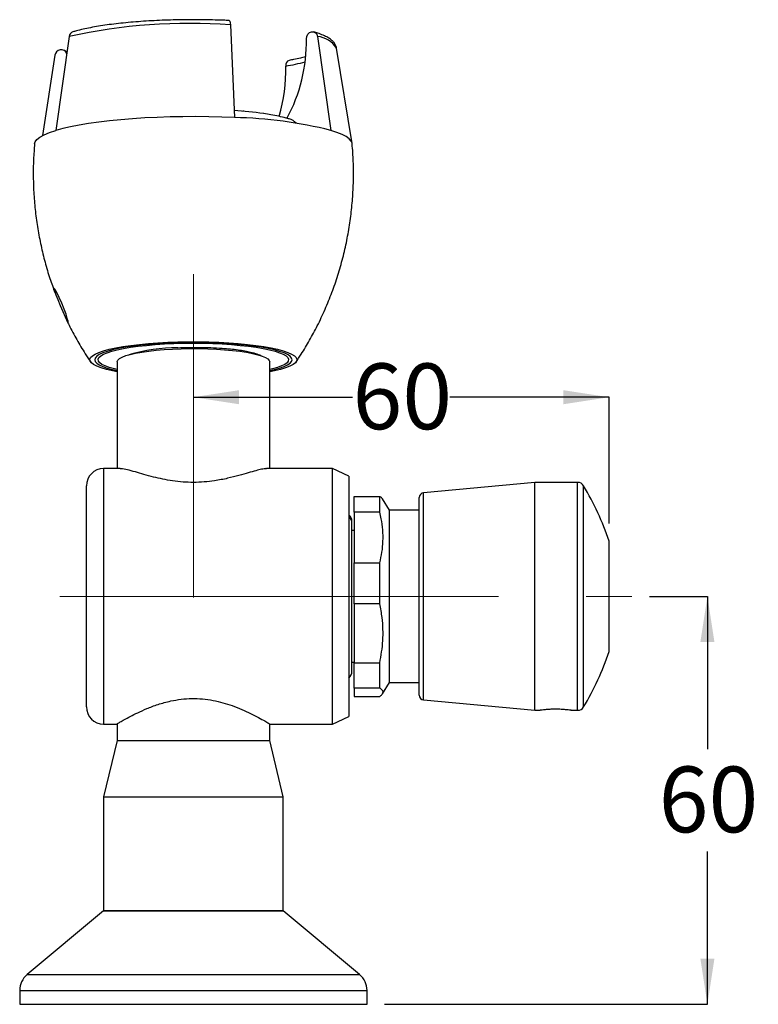
# Model space of a CAD drawing. Units: millimetres. Extents: x 89 to 233, y 50 to 171.
# Drawn here: x 89 to 142, y 89 to 161 of the extents above; entities that cross this region are included whole.
import ezdxf

# ---------------------------------------------------------------- set-up
doc = ezdxf.new("R2010")
doc.units = ezdxf.units.MM
doc.linetypes.add('CENTERX2', pattern=[20.32, 12.7, -2.54, 2.54, -2.54])
doc.layers.add('ANNOTATIONS', color=7, linetype='Continuous')
doc.styles.add('SLDTEXTSTYLE0', font='TXT', dxfattribs={"width": 0.7})
doc.dimstyles.new('SLDDIMSTYLE2', dxfattribs={"dimtxt": 6.0452, "dimasz": 3.302, "dimexe": 0, "dimexo": 0.0625, "dimgap": 1.5113, "dimtad": 0, "dimtih": 1, "dimtoh": 1, "dimdec": 0, "dimlfac": 2, "dimrnd": 1e-09, "dimzin": 12, "dimdsep": 46, "dimtxsty": 'SLDTEXTSTYLE0', "dimsah": 1, "dimcen": 0.09, "dimadec": 0, "dimazin": 3, "dimtfac": 1, "dimtdec": 0, "dimtofl": 0, "dimtmove": 0, "dimatfit": 3, "dimfxl": 0, "dimfrac": 2, "dimtolj": 1, "dimtzin": 12, "dimarcsym": 0})

# ---------------------------------------------------------------- blocks, each defined once
blk = doc.blocks.new('_D_3')
at = {"layer": 'ANNOTATIONS'}
for p, q in [((101.238, 133.366), (112.76, 133.366)), ((131.338, 133.366), (119.816, 133.366)), ((131.338, 124.214), (131.338, 133.366))]:
    blk.add_line(p, q, dxfattribs=at)
for points in [[(101.238, 133.366), (104.54, 132.858), (104.54, 133.874)], [(131.338, 133.366), (128.036, 133.874), (128.036, 132.858)]]:
    blk.add_solid(points, dxfattribs=at)
at = {"layer": 'ANNOTATIONS', "insert": (112.76, 135.81), "char_height": 4.7625, "attachment_point": 1, "style": 'SLDTEXTSTYLE0'}
blk.add_mtext('60', dxfattribs=at)
blk = doc.blocks.new('_D_4')
at = {"layer": 'ANNOTATIONS'}
for p, q in [((134.26, 118.944), (138.458, 118.944)), ((138.458, 118.944), (138.458, 107.867)), ((138.458, 89.4), (138.458, 100.477)), ((115.083, 89.4), (138.458, 89.4))]:
    blk.add_line(p, q, dxfattribs=at)
for points in [[(138.458, 118.944), (137.95, 115.642), (138.966, 115.642)], [(138.458, 89.4), (138.966, 92.702), (137.95, 92.702)]]:
    blk.add_solid(points, dxfattribs=at)
at = {"layer": 'ANNOTATIONS', "insert": (134.93, 106.616), "char_height": 4.7625, "attachment_point": 1, "style": 'SLDTEXTSTYLE0'}
blk.add_mtext('60', dxfattribs=at)

msp = doc.modelspace()

# ---------------------------------------------------------------- linework, layer by layer
at = {"color": 7, "linetype": 'Continuous', "lineweight": 25}
for p, q in [((103.923289, 160.331454), (104.214461, 153.617711)), ((92.253028, 159.492043), (91.278749, 152.687279)), ((110.223055, 159.492043), (111.197334, 152.687279)), ((112.733435, 151.74532), (111.608885, 158.642232)), ((91.216561, 158.124954), (90.307681, 152.309511)), ((104.892825, 154.074802), (104.820636, 154.080411)), ((92.050215, 138.972535), (92.132302, 138.809262)), ((96.638042, 136.470884), (96.638042, 136.463299)), ((105.838042, 136.463299), (105.838042, 136.500497)), ((105.953641, 136.448905), (105.942848, 136.431947)), ((95.713042, 135.931878), (95.713042, 128.193944)), ((106.763042, 128.193944), (106.763042, 135.931878)), ((95.943528, 128.193944), (94.738042, 128.193944)), ((111.308563, 128.193944), (106.539288, 128.193944)), ((112.488042, 127.643944), (111.308563, 128.193944)), ((111.308563, 109.693944), (111.308563, 128.193944)), ((112.488042, 127.643944), (112.488042, 110.243944)), ((93.488042, 110.943944), (93.488042, 126.943944)), ((125.963051, 127.19514), (117.907201, 126.443944)), ((129.059947, 127.19514), (125.963051, 127.19514)), ((125.963051, 110.692748), (125.963051, 127.19514)), ((112.888042, 126.18656), (114.738042, 126.18656)), ((112.888042, 125.045621), (112.888042, 126.18656)), ((114.738042, 125.045621), (114.738042, 126.18656)), ((115.438042, 125.193944), (114.931062, 126.008733)), ((117.589697, 111.792432), (117.589697, 126.095456)), ((114.738042, 125.045621), (112.888042, 125.045621)), ((112.888042, 125.045621), (112.888042, 121.360531)), ((117.589697, 125.193944), (115.438042, 125.193944)), ((115.438042, 116.549888), (115.438042, 125.193944)), ((112.718042, 124.238095), (112.718042, 124.361444)), ((112.718042, 113.526444), (112.718042, 124.238095)), ((112.888042, 123.718944), (112.718042, 123.718944)), ((131.338051, 114.943944), (131.338051, 122.943944)), ((112.888042, 121.360531), (114.738042, 121.360531)), ((112.888042, 118.407287), (112.888042, 121.360531)), ((114.738042, 118.407287), (114.738042, 121.360531)), ((114.738042, 118.407287), (112.888042, 118.407287)), ((112.888042, 118.407287), (112.888042, 114.117915)), ((115.438042, 112.693944), (115.438042, 116.549888)), ((112.718042, 114.168944), (112.888042, 114.168944)), ((112.888042, 114.117915), (114.738042, 114.117915)), ((112.888042, 112.30561), (112.888042, 114.117915)), ((114.738042, 112.30561), (114.738042, 114.117915)), ((114.931062, 111.879155), (115.438042, 112.693944)), ((115.438042, 112.693944), (117.589697, 112.693944)), ((114.738042, 112.30561), (112.888042, 112.30561)), ((112.888042, 112.30561), (112.888042, 111.701328)), ((112.888042, 111.701328), (114.738042, 111.701328)), ((117.907201, 111.443944), (125.963051, 110.692748)), ((125.963051, 110.692748), (126.338773, 110.692748)), ((128.573939, 110.692748), (129.059947, 110.692748)), ((111.308563, 109.693944), (112.488042, 110.243944)), ((94.738042, 109.693944), (95.688042, 109.693944)), ((95.713042, 109.708889), (95.713042, 108.493944)), ((106.763042, 108.493944), (106.763042, 109.70885)), ((106.778823, 109.693944), (111.308563, 109.693944)), ((95.713042, 108.493944), (94.738042, 104.424312)), ((95.713042, 108.493944), (101.238042, 108.493944)), ((101.238042, 108.493944), (106.763042, 108.493944)), ((107.738042, 104.424312), (106.763042, 108.493944)), ((94.738042, 104.424312), (94.738042, 96.174312)), ((94.738042, 104.424312), (101.238042, 104.424312)), ((101.238042, 104.424312), (107.738042, 104.424312)), ((107.738042, 96.174312), (107.738042, 104.424312)), ((94.738042, 96.174312), (89.201637, 91.551451)), ((101.238042, 96.174312), (94.738042, 96.174312)), ((94.738042, 96.174312), (107.738042, 96.174312)), ((107.738042, 96.174312), (101.238042, 96.174312)), ((113.274446, 91.551451), (107.738042, 96.174312)), ((88.663042, 90.400059), (88.663042, 89.400059)), ((113.813042, 89.400059), (113.813042, 90.400059)), ((88.663042, 89.400059), (113.813042, 89.400059))]:
    msp.add_line(p, q, dxfattribs=at)
at = {"color": 8, "linetype": 'Continuous', "lineweight": 25}
for p, q in [((94.738042, 128.193944), (94.738042, 109.693944)), ((129.059947, 110.692748), (129.059947, 127.19514)), ((129.488051, 110.934431), (129.488051, 126.953457)), ((117.907201, 111.443944), (117.907201, 126.443944)), ((89.201637, 91.551451), (113.274446, 91.551451)), ((88.663042, 90.400059), (113.813042, 90.400059))]:
    msp.add_line(p, q, dxfattribs=at)
at = {"color": 7, "linetype": 'Continuous', "lineweight": 25, "flags": 128}
for points in [[(103.826106, 160.646186), (103.838273, 160.643115), (103.878287, 160.591277), (103.908008, 160.482323), (103.923289, 160.331454)], [(109.42332, 159.328517), (109.447902, 159.499644), (109.5252, 159.65403), (109.644425, 159.770131), (109.788943, 159.831747), (109.938586, 159.830279), (110.072474, 159.765933), (110.171922, 159.647688), (110.223055, 159.492043)], [(104.214461, 153.617711), (103.296735, 153.653497), (102.365239, 153.67614), (101.426201, 153.685489), (100.485906, 153.68148), (99.550641, 153.664142), (98.626665, 153.633589), (97.720157, 153.590027), (96.837182, 153.533747), (95.983647, 153.465125), (95.165261, 153.38462), (94.3875, 153.29277), (93.655565, 153.190191), (92.974353, 153.077569), (92.348421, 152.955656), (91.781957, 152.825269), (91.278749, 152.687279)], [(89.739394, 151.719425), (89.781803, 151.862848), (89.912752, 152.035569), (90.129895, 152.205652), (90.431576, 152.3718), (90.815502, 152.532751), (91.278749, 152.687279)], [(112.736689, 151.719425), (112.731884, 151.75414), (112.662691, 151.917028), (112.517072, 152.078388), (112.296002, 152.237143), (112.00096, 152.392229), (111.633918, 152.54261), (111.197334, 152.687279)], [(92.161751, 138.780638), (92.170322, 138.772306), (92.161729, 138.865843), (92.109641, 139.072886), (92.016288, 139.373725), (91.883625, 139.746814), (91.716195, 140.165041), (91.526549, 140.587373), (91.341611, 140.95185), (91.199467, 141.189738), (91.126695, 141.268779), (91.122091, 141.209249), (91.173048, 141.04225), (91.272075, 140.782078), (91.415183, 140.434653), (91.593423, 140.016372), (91.785079, 139.572513), (91.957292, 139.178278), (92.050215, 138.972535), (92.050215, 138.972535)], [(95.713042, 135.198869), (95.374305, 135.26759), (94.937847, 135.373008), (94.564003, 135.485448), (94.256488, 135.603793), (94.01836, 135.726867), (93.851983, 135.853446), (93.759013, 135.982273), (93.740373, 136.112068), (93.796247, 136.241539), (93.926082, 136.369402), (94.128586, 136.494384), (94.401748, 136.615243), (94.742851, 136.73078), (95.148507, 136.839844), (95.614683, 136.941353), (96.136746, 137.034297), (96.709508, 137.117753), (97.327278, 137.190892), (97.983914, 137.252986), (98.67289, 137.303418), (99.387361, 137.341688), (100.120225, 137.367414), (100.864197, 137.380341), (101.611886, 137.380341), (102.355859, 137.367414), (103.088722, 137.341688), (103.803193, 137.303418), (104.49217, 137.252986), (105.148806, 137.190892), (105.766575, 137.117753), (106.339337, 137.034297), (106.861401, 136.941353), (107.327577, 136.839844), (107.733232, 136.73078), (108.074335, 136.615243), (108.347497, 136.494384), (108.550001, 136.369402), (108.679836, 136.241539), (108.73571, 136.112068), (108.71707, 135.982273), (108.6241, 135.853446), (108.457723, 135.726867), (108.219595, 135.603793), (107.91208, 135.485448), (107.538236, 135.373008), (107.101778, 135.26759), (106.763042, 135.198869)], [(106.763042, 135.292886), (107.102396, 135.370817), (107.485248, 135.477477), (107.803995, 135.590315), (108.055367, 135.708174), (108.236783, 135.829845), (108.346383, 135.954078), (108.383042, 136.079599), (108.346383, 136.20512), (108.236783, 136.329353), (108.055367, 136.451024), (107.803995, 136.568883), (107.485248, 136.681721), (107.102396, 136.788381), (106.659368, 136.887767), (106.16071, 136.978861), (105.611539, 137.060727), (105.017489, 137.132526), (104.384658, 137.19352), (103.719538, 137.243083), (103.028954, 137.280708), (102.319993, 137.306008), (101.59993, 137.318723), (100.876153, 137.318723), (100.15609, 137.306008), (99.447129, 137.280708), (98.756546, 137.243083), (98.091425, 137.19352), (97.458594, 137.132526), (96.864544, 137.060727), (96.315373, 136.978861), (95.816715, 136.887767), (95.373687, 136.788381), (94.990835, 136.681721), (94.672088, 136.568883), (94.420717, 136.451024), (94.2393, 136.329353), (94.1297, 136.20512), (94.093042, 136.079599), (94.093042, 136.079599)], [(95.713042, 135.363305), (95.517419, 135.411211), (95.151971, 135.516894), (94.851038, 135.628541), (94.617808, 135.74497), (94.454755, 135.864945), (94.363606, 135.987196), (94.345327, 136.110427), (94.400114, 136.233331), (94.527384, 136.354605), (94.725788, 136.472964), (94.993224, 136.587153), (95.326857, 136.695962), (95.72315, 136.798238), (96.177902, 136.892896), (96.686293, 136.978932), (97.242933, 137.055436), (97.841923, 137.121595), (98.476912, 137.176709), (99.14117, 137.220193), (99.827655, 137.251587), (100.529091, 137.270557), (101.238042, 137.276903)], [(101.238042, 137.276903), (101.946992, 137.270557), (102.648428, 137.251587), (103.334913, 137.220193), (103.999171, 137.176709), (104.63416, 137.121595), (105.23315, 137.055436), (105.78979, 136.978932), (106.298181, 136.892896), (106.752933, 136.798238), (107.149226, 136.695962), (107.482859, 136.587153), (107.750295, 136.472964), (107.948699, 136.354605), (108.075969, 136.233331), (108.130756, 136.110427), (108.112477, 135.987196), (108.021328, 135.864945), (107.858275, 135.74497), (107.625045, 135.628541), (107.324112, 135.516894), (106.958665, 135.411211), (106.763042, 135.363305)], [(95.713042, 135.931878), (95.713661, 135.946248), (95.760622, 136.057519), (95.881656, 136.16709), (96.075126, 136.273481), (96.338415, 136.375252), (96.667964, 136.471027), (97.059315, 136.559511), (97.507176, 136.639508), (98.00549, 136.709935), (98.547519, 136.76984), (99.125933, 136.818413), (99.73291, 136.854997), (100.360241, 136.879098), (100.999442, 136.890389), (101.641871, 136.888718), (102.278838, 136.874107), (102.90173, 136.846754), (103.502124, 136.807029), (104.071899, 136.75547), (104.603352, 136.692772), (105.089295, 136.619785), (105.523156, 136.537495), (105.899068, 136.447015), (106.211948, 136.349568), (106.457565, 136.246474), (106.632596, 136.139124), (106.734675, 136.028972), (106.763042, 135.931878)], [(94.093042, 136.079599), (94.1297, 135.954078), (94.2393, 135.829845), (94.420717, 135.708174), (94.672088, 135.590315), (94.990835, 135.477477), (95.373687, 135.370817), (95.713042, 135.292886)]]:
    msp.add_lwpolyline(points, dxfattribs=at)
at = {"color": 7, "linetype": 'Continuous', "lineweight": 25}
for centre, radius, start, end in [((100.959016, 119.998505), 40.441733, 85.7965993, 102.43150707), ((92.642549, 159.454194), 0.391356, 108.80981969, 174.45011375), ((97.801272, 159.116704), 11.623978, 331.41748073, 1.0441047), ((91.665633, 158.07425), 0.451925, 24.50018348, 173.55813676), ((108.286187, 157.407856), 0.369874, 108.36496368, 189.41335306), ((95.481971, 157.057282), 12.442704, 344.31974969, 1.33586433), ((102.298618, 126.085154), 28.112346, 81.79332076, 86.13800355), ((103.55765, 122.020001), 31.604536, 76.01148215, 88.8091842), ((107.859534, 152.443815), 1.122511, 43.14641882, 73.13575149), ((100.098649, 124.294528), 12.652668, 89.9530729, 106.22276742), ((94.738042, 126.943944), 1.25, 90, 180), ((129.059947, 126.69514), 0.5, 31.10671545, 90), ((112.36392, 116.620783), 20, 18.43073771, 31.10671545), ((117.939697, 126.095456), 0.35, 95.32734185, 180), ((112.063042, 124.361444), 0.655, 0, 49.54467357), ((112.36392, 121.267105), 20, 328.89328455, 341.56926229), ((112.063042, 113.526444), 0.655, 310.45532643, 0), ((117.939697, 111.792432), 0.35, 180, 264.67265815), ((94.738042, 110.943944), 1.25, 180, 270), ((129.059947, 111.192748), 0.5, 270, 328.89328455), ((90.163042, 90.400059), 1.5, 129.86166249, 180), ((112.313042, 90.400059), 1.5, 0, 50.13833751)]:
    msp.add_arc(centre, radius, start, end, dxfattribs=at)
at = {"color": 8, "linetype": 'Continuous', "lineweight": 25}
for centre, radius, start, end in [((110.046509, 157.649261), 1.851219, 32.43805932, 84.52751553), ((105.755267, 170.442845), 13.273409, 279.39183512, 285.64369581), ((112.082801, 124.235946), 0.635244, 0.19381677, 50.36246447)]:
    msp.add_arc(centre, radius, start, end, dxfattribs=at)
at = {"color": 7, "linetype": 'Continuous', "lineweight": 25}
for points, knots in [([(103.826129, 160.646185), (103.688272, 160.65227), (103.288235, 160.669928), (102.614761, 160.690649), (101.806941, 160.704481), (100.995274, 160.706747), (100.185281, 160.697625), (99.38201, 160.67712), (98.59057, 160.645366), (97.815937, 160.602542), (97.062965, 160.548891), (96.336327, 160.484707), (95.640484, 160.410322), (94.979605, 160.326103), (94.357616, 160.232403), (93.777722, 160.12959), (93.243847, 160.017738), (92.827464, 159.915287), (92.598822, 159.848674), (92.516556, 159.824706)], [0, 0, 0, 0, 0.032544053, 0.09443793, 0.156324664, 0.218200204, 0.280074042, 0.341952982, 0.403845903, 0.465763158, 0.527716725, 0.589721218, 0.6517953, 0.713963772, 0.776260829, 0.838735319, 0.901459591, 0.964544941, 1, 1, 1, 1]), ([(111.601031, 158.647504), (111.599154, 158.670089), (111.591143, 158.766463), (111.515015, 158.920081), (111.388922, 159.098419), (111.208933, 159.263316), (110.966377, 159.425315), (110.647668, 159.583096), (110.304556, 159.716748), (110.056908, 159.794236), (109.959527, 159.824706)], [0, 0, 0, 0, 0.03276877, 0.139828108, 0.252745731, 0.381657259, 0.535548579, 0.710719918, 0.88624845, 1, 1, 1, 1]), ([(92.091635, 158.36481), (92.078455, 158.370732), (92.000414, 158.405801), (91.952415, 158.437059), (91.912522, 158.463038)], [0, 0, 0, 0, 0.168885495, 1, 1, 1, 1]), ([(109.350794, 158.009077), (109.23133, 157.978992), (108.968838, 157.912888), (108.566212, 157.829904), (108.279206, 157.778508), (108.170305, 157.759006)], [0, 0, 0, 0, 0.341377809, 0.750094524, 1, 1, 1, 1]), ([(108.18563, 153.517917), (108.108487, 153.540348), (107.866982, 153.610568), (107.432167, 153.713579), (106.893958, 153.820104), (106.513876, 153.878452), (106.339319, 153.905249)], [0, 0, 0, 0, 0.1453873587, 0.45514828, 0.7497697377, 1, 1, 1, 1]), ([(89.742881, 151.721015), (89.713352, 151.344413), (89.650706, 150.545442), (89.635887, 149.321966), (89.67975, 148.058169), (89.789487, 146.804871), (89.961857, 145.565554), (90.195448, 144.34315), (90.490334, 143.14146), (90.825111, 142.004416), (91.089904, 141.279169), (91.214127, 140.938934)], [0, 0, 0, 0, 0.103224096, 0.2189923557, 0.3341558911, 0.4487177416, 0.5626785519, 0.6760360804, 0.7887841488, 0.9009122105, 1, 1, 1, 1]), ([(108.671248, 135.917025), (108.797314, 136.102862), (109.14446, 136.614601), (109.660468, 137.488732), (110.24279, 138.572803), (110.785704, 139.728196), (111.281855, 140.949669), (111.709566, 142.190777), (112.068471, 143.44612), (112.358622, 144.711899), (112.58045, 145.984401), (112.734142, 147.259978), (112.82151, 148.535189), (112.839152, 149.806185), (112.809387, 150.868322), (112.7491, 151.503534), (112.72863, 151.719219)], [0, 0, 0, 0, 0.040633924, 0.111893507, 0.183315897, 0.262855267, 0.34217634, 0.421038848, 0.49944737, 0.577413852, 0.654949998, 0.73206635, 0.808771853, 0.88507363, 0.960976839, 1, 1, 1, 1]), ([(92.076665, 138.931239), (92.128755, 138.818912), (92.348977, 138.344027), (92.791162, 137.537121), (93.313748, 136.642431), (93.670058, 136.115849), (93.80455, 135.917087)], [0, 0, 0, 0, 0.106656146, 0.450912895, 0.792743358, 1, 1, 1, 1]), ([(100.109012, 136.947192), (100.359855, 136.956592), (100.867464, 136.975613), (101.673683, 136.978297), (102.507109, 136.959958), (103.268103, 136.919566), (103.929147, 136.866366), (104.290518, 136.824256), (104.471203, 136.803201)], [0, 0, 0, 0, 0.16764891, 0.339255894, 0.524803905, 0.715509356, 0.857754652, 1, 1, 1, 1]), ([(104.471203, 136.803201), (104.638081, 136.777301), (104.971819, 136.725504), (105.438434, 136.626222), (105.844728, 136.505399), (106.088425, 136.41064), (106.152039, 136.35923), (106.153626, 136.357948)], [0, 0, 0, 0, 0.2156428392, 0.4312631358, 0.7079773802, 0.9927164313, 1, 1, 1, 1]), ([(106.539288, 128.187605), (106.523602, 128.189522), (106.443314, 128.199332), (106.187406, 128.150689), (105.767258, 128.048872), (105.218033, 127.890297), (104.535627, 127.693863), (103.721418, 127.483641), (102.865967, 127.315975), (102.027653, 127.217181), (101.257089, 127.184955), (100.478683, 127.21472), (99.728682, 127.300854), (99.013213, 127.430653), (98.314947, 127.594189), (97.642161, 127.778383), (96.998362, 127.966869), (96.446182, 128.116558), (96.08364, 128.197583), (95.970513, 128.186494), (95.943528, 128.183849)], [0, 0, 0, 0, 0.013526015, 0.069234589, 0.126243357, 0.18865589, 0.252526593, 0.321819058, 0.393409019, 0.445592502, 0.499241833, 0.551453616, 0.605201687, 0.65759459, 0.711091248, 0.772921937, 0.836153848, 0.905668142, 0.977498348, 1, 1, 1, 1]), ([(114.738042, 126.18656), (114.799182, 126.143947), (114.885962, 126.083463), (114.914888, 126.022113), (114.923434, 126.003987)], [0, 0, 0, 0, 0.704539242, 1, 1, 1, 1]), ([(114.738042, 121.360531), (114.795198, 121.620671), (114.909885, 122.142649), (114.981262, 122.943378), (114.96506, 123.75529), (114.872723, 124.459264), (114.774436, 124.887172), (114.738042, 125.045621)], [0, 0, 0, 0, 0.213510691, 0.428415282, 0.648179949, 0.869725723, 1, 1, 1, 1]), ([(114.738042, 114.117915), (114.830811, 114.655494), (114.970913, 115.467347), (114.976959, 116.568565), (114.914604, 117.463135), (114.800604, 118.072741), (114.738042, 118.407287)], [0, 0, 0, 0, 0.377623881, 0.570288844, 0.764178887, 1, 1, 1, 1]), ([(114.738042, 111.701328), (114.795198, 111.743986), (114.909885, 111.82958), (114.981262, 111.960884), (114.96506, 112.094021), (114.872723, 112.209459), (114.774436, 112.279628), (114.738042, 112.30561)], [0, 0, 0, 0, 0.213510691, 0.428415282, 0.648179949, 0.869725723, 1, 1, 1, 1]), ([(95.688042, 109.693944), (95.700362, 109.701363), (95.725394, 109.716436), (95.924963, 109.834909), (96.235133, 110.013111), (96.659824, 110.245386), (97.199837, 110.519236), (97.86923, 110.82217), (98.670244, 111.125674), (99.517649, 111.362013), (100.35291, 111.504162), (101.126204, 111.556931), (101.910511, 111.526846), (102.66572, 111.419169), (103.385132, 111.248243), (104.084772, 111.024085), (104.760364, 110.755771), (105.408661, 110.4552), (105.979761, 110.158807), (106.422495, 109.90999), (106.693594, 109.750747), (106.80286, 109.685069), (106.78168, 109.697753), (106.778823, 109.699465)], [0, 0, 0, 0, 0.046904373, 0.095299717, 0.142174867, 0.19023612, 0.240777191, 0.292485533, 0.348954854, 0.407252068, 0.45011745, 0.49417943, 0.537072032, 0.581255954, 0.623803235, 0.667255609, 0.717248818, 0.768357527, 0.825040483, 0.883573245, 0.93647703, 0.991428966, 1, 1, 1, 1]), ([(128.573939, 110.694654), (128.577862, 110.694125), (128.593496, 110.692016), (128.491487, 110.705908), (128.278248, 110.730647), (127.964036, 110.756939), (127.595023, 110.771738), (127.211508, 110.768772), (126.858617, 110.749656), (126.568301, 110.722062), (126.392378, 110.700286), (126.31755, 110.690027), (126.338532, 110.692812), (126.338773, 110.692844)], [0, 0, 0, 0, 0.035614009, 0.141940361, 0.248611328, 0.356146553, 0.463732796, 0.570455309, 0.676752862, 0.783720454, 0.891411437, 0.998755866, 1, 1, 1, 1])]:
    msp.add_open_spline(points, degree=3, knots=knots, dxfattribs=at)
at = {"layer": 'ANNOTATIONS', "linetype": 'CENTERX2', "lineweight": 18, "ltscale": 2.5}
for p, q in [((101.238042, 118.864389), (101.238042, 142.281878)), ((91.580936, 118.943944), (132.990395, 118.943944))]:
    msp.add_line(p, q, dxfattribs=at)

# ---------------------------------------------------------------- dimensions: what is measured, and where the dimension line sits
at = {"layer": 'ANNOTATIONS'}
for base, p1, p2, angle, picture, middle in [((131.338051, 133.366142), (101.238042, 142.281878), (131.338051, 122.943944), 0, '_D_3', (116.288046, 133.366142)), ((138.458193, 89.400059), (132.990395, 118.943944), (113.813042, 89.400059), 90, '_D_4', (138.458193, 104.172002))]:
    dim = msp.add_linear_dim(base=base, p1=p1, p2=p2, angle=angle, dimstyle='SLDDIMSTYLE2', dxfattribs=at)
    dim.commit()
    dim.dimension.update_dxf_attribs({"geometry": picture, "text_midpoint": middle, "dimtype": 160})

doc.saveas('drawing.dxf')
